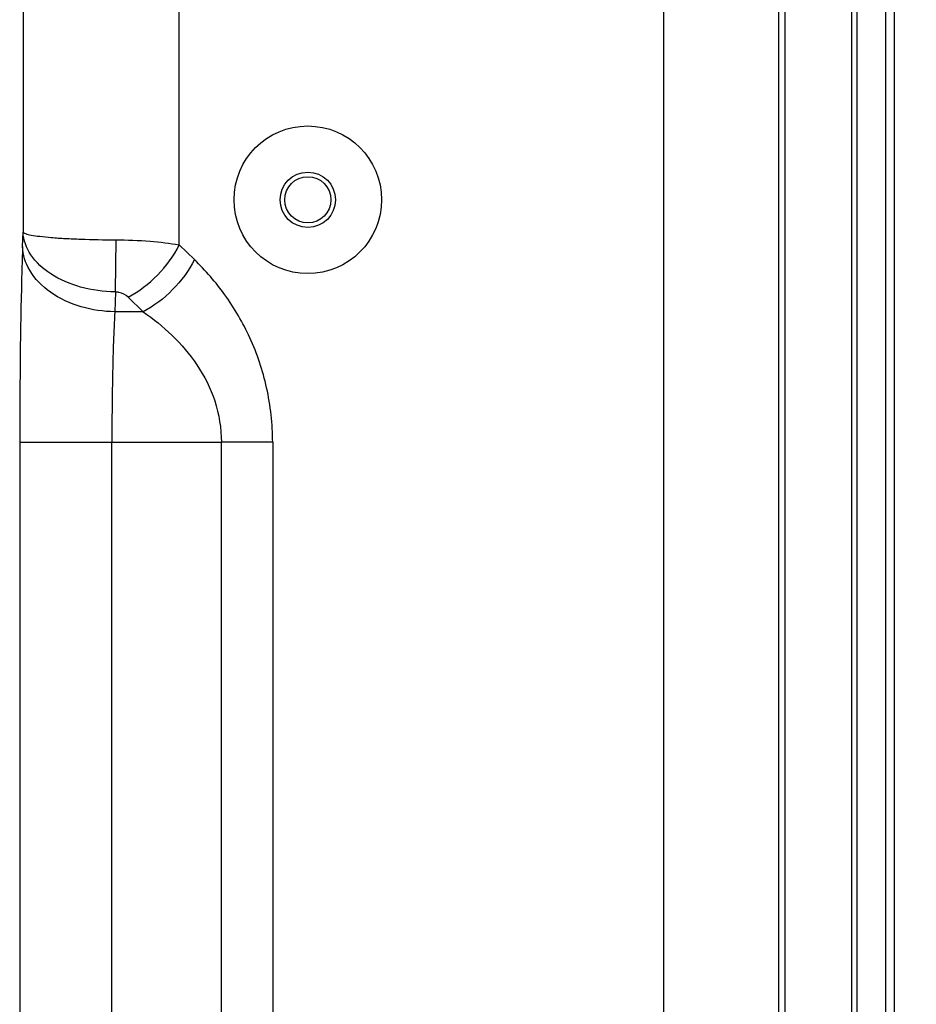
# Model space of a CAD drawing. Units: millimetres. Extents: x -552 to 938, y -635 to 935.
# Drawn here: x 325 to 374, y -189 to -136 of the extents above; entities that cross this region are included whole.
import ezdxf

# ---------------------------------------------------------------- set-up
doc = ezdxf.new("R2010")
doc.units = ezdxf.units.MM
doc.header["$LTSCALE"] = 16.335
doc.header["$PDMODE"] = 3
doc.header["$PDSIZE"] = 0.3125
doc.layers.get('0').update_dxf_attribs({"linetype": 'CONTINUOUS'})
doc.layers.get('Defpoints').update_dxf_attribs({"linetype": 'CONTINUOUS'})
doc.layers.add('7_ALL_FEATURES', color=7, linetype='CONTINUOUS')
doc.styles.get("Standard").update_dxf_attribs({"font": 'txt', "width": 0.8})
doc.dimstyles.get("Standard").update_dxf_attribs({"dimtxt": 0.15625, "dimasz": 0.1875, "dimexe": 0.125, "dimexo": 0.0625, "dimtad": 0, "dimtih": 1, "dimtoh": 1, "dimdsep": 46, "dimtxsty": 'Standard', "dimcen": 0.09, "dimazin": 2, "dimtp": 0.01, "dimtm": 0.01, "dimtfac": 1, "dimtofl": 0, "dimtmove": 0, "dimatfit": 3, "dimfxl": 1, "dimtolj": 1, "dimarcsym": 0})

# ---------------------------------------------------------------- blocks, each defined once
blk = doc.blocks.new('*D4')
at = {"color": 4, "lineweight": -2}
for p, q in [((372.781, 619.235), (483.831, 619.235)), ((483.706, 614.235), (483.706, 124.86)), ((483.706, -375.765), (483.706, 113.61)), ((372.781, -380.765), (483.831, -380.765))]:
    blk.add_line(p, q, dxfattribs=at)
at = {"color": 4}
for points in [[(482.873, 614.235), (484.539, 614.235), (483.706, 619.235)], [(482.873, -375.765), (484.539, -375.765), (483.706, -380.765)]]:
    blk.add_solid(points, dxfattribs=at)
at = {"layer": 'Defpoints', "color": 0}
for p in [(372.718, 619.235), (372.718, -380.765), (483.706, -380.765)]:
    blk.add_point(p, dxfattribs=at)
at = {"color": 6, "insert": (483.706, 119.235), "char_height": 10, "attachment_point": 5}
blk.add_mtext('\\A1;1000.00', dxfattribs=at)
blk = doc.blocks.new('*D8')
at = {"color": 4, "lineweight": -2}
for p, q in [((302.99, 604.235), (406.88, 604.235)), ((406.755, 599.235), (406.755, 124.86)), ((406.755, -360.765), (406.755, 113.61)), ((302.99, -365.765), (406.88, -365.765))]:
    blk.add_line(p, q, dxfattribs=at)
at = {"color": 4}
for points in [[(405.922, 599.235), (407.589, 599.235), (406.755, 604.235)], [(405.922, -360.765), (407.589, -360.765), (406.755, -365.765)]]:
    blk.add_solid(points, dxfattribs=at)
at = {"layer": 'Defpoints', "color": 0}
for p in [(302.927, 604.235), (302.927, -365.765), (406.755, -365.765)]:
    blk.add_point(p, dxfattribs=at)
at = {"color": 6, "insert": (406.755, 119.235), "char_height": 10, "attachment_point": 5}
blk.add_mtext('\\A1;970.00', dxfattribs=at)

msp = doc.modelspace()

# ---------------------------------------------------------------- linework, layer by layer
at = {"color": 7, "linetype": 'Continuous'}
for p, q in [((370.435, -224.265), (370.435, 462.735)), ((370.72, -224.265), (370.72, 462.735)), ((372.263, 462.735), (372.263, -224.265)), ((372.72, 462.735), (372.72, -224.265)), ((360.24, -219.265), (360.24, 457.735)), ((366.445, 450.235), (366.445, -211.765)), ((366.82, -211.765), (366.82, 450.235)), ((333.957, -148.215), (333.957, 95.235)), ((325.487, -35.765), (325.487, -147.52)), ((325.46, -148.3), (325.487, -147.52)), ((333.957, -148.215), (334.778, -149.007)), ((330.494, -150.763), (330.457, -151.837)), ((331.999, -151.836), (331.179, -151.044)), ((331.999, -151.836), (330.457, -151.837)), ((325.306, -158.907), (336.245, -158.907)), ((325.306, -158.907), (325.306, -197.345)), ((330.303, -197.311), (330.303, -158.907)), ((339.024, -158.907), (336.245, -158.907)), ((336.245, -197.689), (336.245, -158.907)), ((339.024, -158.907), (339.024, -198.3))]:
    msp.add_line(p, q, dxfattribs=at)
for radius in [4, 1.5]:
    msp.add_circle((340.927, -145.765), radius, dxfattribs=at)
for points, knots in [([(325.487, -147.52), (325.494, -147.538), (325.539, -147.57), (325.682, -147.628), (325.975, -147.69), (326.442, -147.756), (327.059, -147.815), (327.803, -147.865), (328.968, -147.916), (329.881, -147.933), (330.51, -147.934)], [0, 0, 0, 0, 0.011251, 0.030158, 0.09259, 0.186672, 0.309935, 0.459076, 0.628199, 1, 1, 1, 1]), ([(330.494, -150.763), (329.859, -150.753), (328.633, -150.584), (327.023, -149.905), (325.853, -148.876), (325.505, -147.95), (325.487, -147.52)], [0, 0, 0, 0, 0.294955, 0.566974, 0.800393, 1, 1, 1, 1]), ([(325.46, -148.3), (325.434, -149.058), (325.336, -152.593), (325.307, -156.129), (325.306, -158.907)], [0, 0, 0, 0, 0.214534, 1, 1, 1, 1]), ([(330.457, -151.836), (329.845, -151.825), (328.612, -151.645), (326.971, -150.901), (325.794, -149.737), (325.475, -148.747), (325.46, -148.3)], [0, 0, 0, 0, 0.275487, 0.553812, 0.798739, 1, 1, 1, 1]), ([(330.494, -150.763), (330.498, -150.563), (330.516, -149.62), (330.527, -148.677), (330.535, -147.935)], [0, 0, 0, 0, 0.212368, 1, 1, 1, 1]), ([(330.51, -147.934), (331.131, -147.937), (332.285, -147.982), (333.435, -148.114), (333.957, -148.215)], [0, 0, 0, 0, 0.538741, 1, 1, 1, 1]), ([(331.179, -151.044), (331.771, -150.737), (332.847, -149.906), (333.658, -148.815), (333.957, -148.215)], [0, 0, 0, 0, 0.498687, 1, 1, 1, 1]), ([(334.778, -149.007), (334.478, -149.607), (333.668, -150.698), (332.591, -151.529), (331.999, -151.836)], [0, 0, 0, 0, 0.501314, 1, 1, 1, 1]), ([(339.024, -158.907), (339.014, -157.916), (338.812, -155.966), (337.892, -153.257), (336.534, -150.913), (335.377, -149.6), (334.778, -149.007)], [0, 0, 0, 0, 0.269006, 0.527613, 0.771084, 1, 1, 1, 1]), ([(331.179, -151.044), (331.045, -150.914), (330.807, -150.791), (330.558, -150.764), (330.494, -150.763)], [0, 0, 0, 0, 0.745881, 1, 1, 1, 1]), ([(330.457, -151.836), (330.4, -152.918), (330.328, -155.275), (330.304, -157.632), (330.304, -158.907)], [0, 0, 0, 0, 0.459369, 1, 1, 1, 1]), ([(331.999, -151.836), (332.551, -152.222), (333.626, -153.081), (334.997, -154.688), (336.001, -156.656), (336.236, -158.151), (336.245, -158.907)], [0, 0, 0, 0, 0.235697, 0.47992, 0.735078, 1, 1, 1, 1])]:
    msp.add_open_spline(points, degree=3, knots=knots, dxfattribs=at)
at = {"layer": '7_ALL_FEATURES', "color": 7, "linetype": 'Continuous'}
msp.add_circle((340.927, -145.765), 1.25, dxfattribs=at)

# ---------------------------------------------------------------- dimensions: what is measured, and where the dimension line sits
dim = msp.add_linear_dim(base=(483.706, -380.765), p1=(372.718, 619.235), p2=(372.718, -380.765), angle=90, dimstyle='Standard', override={"dimtxt": 10, "dimasz": 5, "dimzin": 0, "dimcen": 2.673, "dimclrd": 4, "dimclre": 4, "dimclrt": 6, "dimadec": 0, "dimazin": 0, "dimtp": 0, "dimtm": 0, "dimtzin": 0})
dim.commit()
dim.dimension.update_dxf_attribs({"geometry": '*D4', "text_midpoint": (483.706, 119.235), "dimtype": 160})
dim = msp.add_linear_dim(base=(406.755, -365.765), p1=(302.927, 604.235), p2=(302.927, -365.765), angle=90, dimstyle='Standard', override={"dimtxt": 10, "dimasz": 5, "dimzin": 0, "dimcen": 2.673, "dimclrd": 4, "dimclre": 4, "dimclrt": 6, "dimadec": 0, "dimazin": 0, "dimtp": 0, "dimtm": 0, "dimtzin": 0})
dim.commit()
dim.dimension.update_dxf_attribs({"geometry": '*D8', "text_midpoint": (406.755, 119.235)})

doc.saveas('drawing.dxf')
